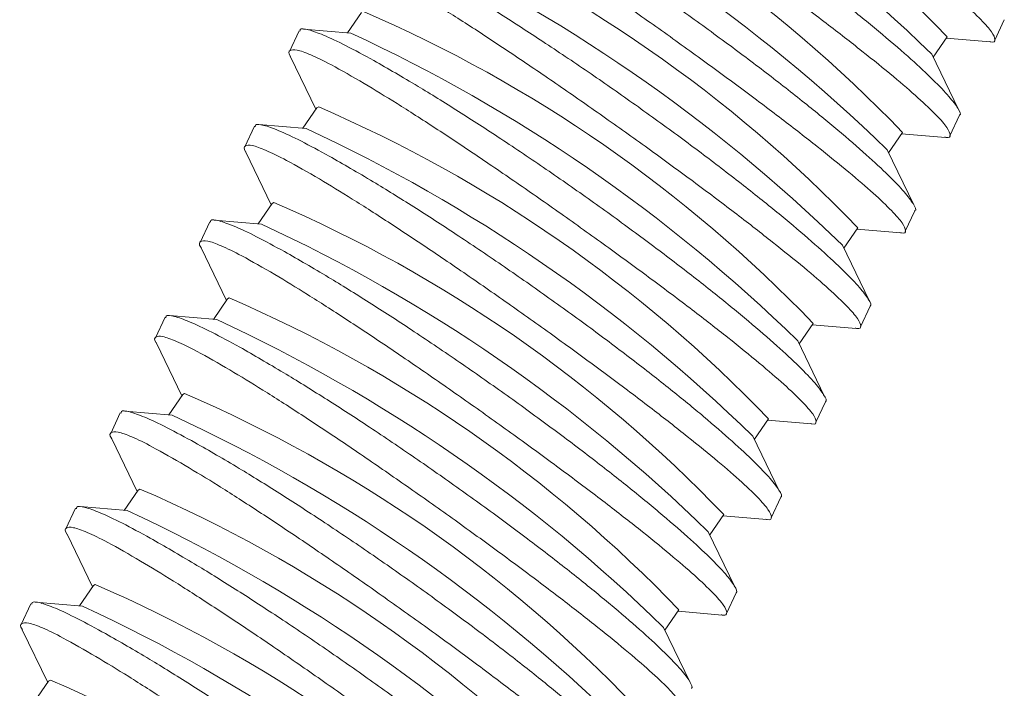
# Model space of a CAD drawing. Units: inches. Extents: x 0.7 to 24.8, y 0.4 to 16.2.
# Drawn here: x 16 to 16.2, y 4.7 to 4.8 of the extents above; entities that cross this region are included whole.
import ezdxf

# ---------------------------------------------------------------- set-up
doc = ezdxf.new("R2010")
doc.units = ezdxf.units.IN
doc.header["$LTSCALE"] = 1.5
doc.header["$MEASUREMENT"] = 0

msp = doc.modelspace()

# ---------------------------------------------------------------- linework, layer by layer
at = {"color": 7, "linetype": 'Continuous', "lineweight": 15, "ltscale": 1.5}
for p, q in [((16.06141417256498, 4.810497497537829), (16.05892929176568, 4.806887353070242)), ((16.17376216574358, 4.805562836648456), (16.17546832780132, 4.809207073314445)), ((16.05033334108385, 4.807251087721014), (16.04862286075942, 4.803597627554996)), ((16.05950525318496, 4.806838195326713), (16.05111371650159, 4.807554908270327)), ((16.16284897593931, 4.802562550706283), (16.16533378224445, 4.806172536141695)), ((16.16516991687406, 4.805934469730308), (16.17298551296954, 4.805266967392269)), ((16.16732372397468, 4.793306376840206), (16.1625973808035, 4.803082959989082)), ((16.04880623076938, 4.802651091854161), (16.05331839082178, 4.793317454179574)), ((16.05348226119371, 4.793555518246164), (16.05099745484729, 4.789945532804438)), ((16.05380441934771, 4.793733830738747), (16.05348226119371, 4.793555518246164)), ((16.16583025437231, 4.788620857356789), (16.16753649088293, 4.792265253048641)), ((16.04240142971258, 4.790309108429346), (16.04069102384103, 4.786655807289192)), ((16.05157341626657, 4.789896375060909), (16.04318187958319, 4.790613088004522)), ((16.15491713902092, 4.78562073044048), (16.15740194532606, 4.78923071587589)), ((16.15723807995566, 4.788992649464504), (16.16505367605115, 4.788325147126466)), ((16.04087431939811, 4.785709112562495), (16.04538655390339, 4.776375633913769)), ((16.15939188705629, 4.776364556574401), (16.15466554388511, 4.786141139723277)), ((16.04555042427532, 4.776613697980359), (16.04306561792889, 4.773003712538633)), ((16.04587250797644, 4.77679185144708), (16.04555042427532, 4.776613697980359)), ((16.15789841745392, 4.771679037090985), (16.15960457951167, 4.775323273756975)), ((16.03446959279419, 4.773367288163543), (16.03275911246976, 4.769713827997526)), ((16.04364157934817, 4.772954554795105), (16.03524996821193, 4.773671108712857)), ((16.14698522764965, 4.768678751148813), (16.14947003395479, 4.772288736584224)), ((16.14930616858439, 4.772050670172837), (16.15712183913275, 4.77138332686066)), ((16.03294248247972, 4.76876729229669), (16.037454716985, 4.759433813647965)), ((16.15145997568503, 4.759422577282735), (16.14673363251384, 4.769199160431611)), ((16.03761858735692, 4.759671877714555), (16.0351337810105, 4.756061892272831)), ((16.03794067105805, 4.759850031181276), (16.03761858735692, 4.759671877714555)), ((16.14996658053553, 4.754737216825181), (16.15167274259327, 4.758381453491171)), ((16.0265377558758, 4.756425467897739), (16.02482727555137, 4.752772007731723)), ((16.0357096679769, 4.756012575503439), (16.02731813129353, 4.756729288447052)), ((16.13905339073126, 4.75173693088301), (16.1415381970364, 4.755346916318421)), ((16.141374331666, 4.755108849907033), (16.14918992776149, 4.754441347568995)), ((16.02501064556133, 4.751825472030887), (16.02952280561373, 4.742491834356299)), ((16.14352813876663, 4.742480757016931), (16.13880179559545, 4.752257340165807)), ((16.02968667598566, 4.742729898422889), (16.02720186963924, 4.739119912981163)), ((16.03000883413965, 4.742908210915473), (16.02968667598566, 4.742729898422889)), ((16.14203466916426, 4.737795237533515), (16.14374090567488, 4.741439633225365)), ((16.01860584450453, 4.739483488606073), (16.01689543863297, 4.735830187465918)), ((16.02777783105851, 4.739070755237635), (16.01938629437514, 4.739787468181248)), ((16.13112155381286, 4.734795110617205), (16.13360636011801, 4.738405096052616)), ((16.13344249474761, 4.73816702964123), (16.14125809084309, 4.73749952730319)), ((16.01707873419006, 4.73488349273922), (16.02159096869534, 4.725550014090495)), ((16.13559630184823, 4.725538936751128), (16.13086995867706, 4.735315519900002)), ((16.02175483906726, 4.725788078157084), (16.01927003272084, 4.722178092715359)), ((16.02207692276838, 4.725966231623806), (16.02175483906726, 4.725788078157084)), ((16.13410283224587, 4.72085341726771), (16.13580899430361, 4.7244976539337)), ((16.01984599414012, 4.722128934971831), (16.01145438300387, 4.722845488889582)), ((16.01067400758614, 4.722541668340269), (16.00896352726171, 4.718888208174252)), ((16.1231896424416, 4.71785313132554), (16.12567444874674, 4.721463116760949)), ((16.12551058337634, 4.721225050349563), (16.1333262539247, 4.720557707037387)), ((16.00914689727167, 4.717941672473415), (16.01365913177694, 4.708608193824691)), ((16.12766446492984, 4.708597116485324), (16.12293804730579, 4.718373540608336)), ((16.01382300214887, 4.708846257891281), (16.01133819580245, 4.705236272449556)), ((16.01414508584999, 4.709024411358001), (16.01382300214887, 4.708846257891281)), ((16.12617099532747, 4.703911597001907), (16.12787715738522, 4.707555833667896)), ((16.00274217066774, 4.705599848074464), (16.00103169034331, 4.701946387908449)), ((16.01191408276885, 4.705186955680165), (16.00352254608548, 4.705903668623777)), ((16.11525780552321, 4.700911311059735), (16.11774261182834, 4.704521296495146)), ((16.11757874645795, 4.704283230083759), (16.12539434255343, 4.70361572774572)), ((16.00121506035327, 4.700999852207613), (16.00572722040567, 4.691666214533025)), ((16.11973255355858, 4.691655137193656), (16.1150062103874, 4.701431720342532)), ((16.0058910907776, 4.691904278599615), (16.00340628443118, 4.688294293157889)), ((16.0062132489316, 4.692082591092198), (16.0058910907776, 4.691904278599615))]:
    msp.add_line(p, q, dxfattribs=at)
at = {"color": 7, "linetype": 'Continuous', "lineweight": 15, "ltscale": 2.25}
for centre, radius, start, end in [((15.98848101155501, 4.636308087431629), 0.2452158914836193, 43.8453208410476, 66.68555252829688), ((15.96418986900281, 4.599723669498574), 0.2841136071499296, 45.70613513526821, 65.21356717267984), ((15.98054614797828, 4.619361901745017), 0.2452210983372968, 43.84556659073807, 66.68530677860379), ((15.95625803208431, 4.582781849232607), 0.2841136071501235, 45.70613513527482, 65.2135671726731), ((15.97261988439513, 4.602428068391546), 0.2452113822768803, 43.84510800983713, 66.68576535950452), ((15.94832716718947, 4.565842304289428), 0.284111133929213, 45.70594335705912, 65.21355276921074), ((15.96468542634696, 4.585482467608358), 0.2452158914836166, 43.84532084104786, 66.68555252829549), ((15.94039428379468, 4.548898049675194), 0.284113607150058, 45.70613513527233, 65.21356717267342), ((15.95675056277036, 4.568536281921945), 0.2452210983370534, 43.8455665907268, 66.68530677861547), ((15.93246244687635, 4.531956229409501), 0.2841136071499327, 45.70613513526567, 65.21356717267477), ((15.94882429918705, 4.551602448568237), 0.2452113822769254, 43.84510800983765, 66.68576535950162), ((15.92453158198133, 4.515016684466012), 0.2841111339293768, 45.70594335706631, 65.2135527692065), ((15.94089246226866, 4.534660628302428), 0.2452113822769268, 43.84510800983897, 66.68576535950288), ((15.91659869858666, 4.498072429851963), 0.2841136071500076, 45.70613513526953, 65.21356717267534), ((15.93295800422049, 4.517715027519257), 0.2452158914836454, 43.84532084104816, 66.68555252829297), ((15.90866686166809, 4.481130609585899), 0.2841136071503161, 45.70613513528119, 65.21356717266548), ((15.92502871397906, 4.500776828745052), 0.2452113822768127, 43.8451080098336, 66.6857653595098), ((15.90073599677331, 4.464191064642796), 0.2841111339293132, 45.70594335706255, 65.21355276920609), ((15.91709687706056, 4.483835008479091), 0.2452113822770003, 43.8451080098427, 66.68576535950092), ((15.89280311337847, 4.447246810028487), 0.2841136071502462, 45.70613513527895, 65.21356717266873), ((15.9091624190124, 4.46688940769592), 0.2452158914837207, 43.8453208410513, 66.68555252828966)]:
    msp.add_arc(centre, radius, start, end, dxfattribs=at)
at = {"color": 7, "linetype": 'Continuous', "lineweight": 15, "ltscale": 1.5}
for points, knots in [([(16.09358629237274, 4.865674632662559), (16.09548098457638, 4.864530932218186), (16.09932530393242, 4.862210370732075), (16.10608030326192, 4.857872616307919), (16.11341151638393, 4.853013037787421), (16.12110883197721, 4.847763656432981), (16.12908020916396, 4.842194048909055), (16.13698414423838, 4.83654184422238), (16.14469763132529, 4.830891662811188), (16.15184491472664, 4.825513134290631), (16.15833364253298, 4.820469284121483), (16.16383056235899, 4.816010552809466), (16.16829246470637, 4.812165234035168), (16.17148656037778, 4.809127716659454), (16.17344895966539, 4.806871528357165), (16.17393492736814, 4.805610420599754), (16.17367322141316, 4.805113340784675), (16.17289211942864, 4.805306239904298), (16.17279943546196, 4.805329128919981)], [0, 0, 0, 0, 0.06486203341415521, 0.1316046849436893, 0.1965597513237952, 0.2633442438764066, 0.3292562355932626, 0.3970583435350625, 0.4633120334172815, 0.531504946179838, 0.5974161511582032, 0.6652838910003841, 0.7304017505233367, 0.7974590230605183, 0.8616972443110681, 0.927836001239076, 0.9914371672476059, 0.9999999999999999, 0.9999999999999999, 0.9999999999999999, 0.9999999999999999]), ([(16.16751899899593, 4.792273555195354), (16.16752723521942, 4.79227598215363), (16.16785618719959, 4.792372914046242), (16.1673320662604, 4.793425887289775), (16.1658393159592, 4.795471972300818), (16.1630044261674, 4.798432320650742), (16.15903166967425, 4.80213836393973), (16.15401433554356, 4.806479575427782), (16.14801188076953, 4.811393291306662), (16.14124115152408, 4.816688387157686), (16.13379124793843, 4.822285028666524), (16.12597380542039, 4.827942358903919), (16.11790525423766, 4.83357289057739), (16.10996368708589, 4.838915961020572), (16.10228021699472, 4.843884498895781), (16.09446671335001, 4.848736169307354), (16.08990607829869, 4.85134386932121), (16.08738041710943, 4.85278800300963)], [0, 0, 0, 0, 0.001775255954932827, 0.07090312234474877, 0.1378761960829827, 0.2067552792150777, 0.2744136448742815, 0.3439692501146334, 0.412805052582722, 0.4835769675211511, 0.5534781689088247, 0.6253783749588008, 0.6957440346588744, 0.7681641407151406, 0.8382568580337096, 0.910427304159343, 1, 1, 1, 1]), ([(16.08565445545435, 4.848732812396755), (16.08754911416133, 4.847589044812878), (16.09139336094938, 4.845268349880125), (16.09814840696406, 4.840930660561335), (16.10547956358768, 4.836071014457559), (16.11317702742617, 4.830821865898526), (16.1211484151659, 4.825252271443862), (16.12905214923115, 4.819599780569492), (16.13676583948282, 4.813949889780356), (16.14391310420896, 4.808571342986447), (16.15040170332714, 4.803527274458626), (16.15589862322964, 4.799068529906313), (16.16036066190589, 4.795223470647483), (16.16355470590914, 4.792185861419009), (16.16551716109105, 4.789929787658634), (16.16600295371902, 4.788668309246659), (16.16574138777343, 4.788171527711823), (16.16496028286775, 4.788364420399059), (16.16486759854357, 4.788387308654179)], [0, 0, 0, 0, 0.06486218456049708, 0.131604834022835, 0.1965598983911108, 0.2633441813964955, 0.329256171071883, 0.3970584896747011, 0.4633119710589121, 0.531504881709354, 0.5974162624538844, 0.6652840001940221, 0.7304017261384932, 0.797458996598734, 0.8616972158596564, 0.9278360119539868, 0.9914371675128195, 0.9999999999999999, 0.9999999999999999, 0.9999999999999999, 0.9999999999999999]), ([(16.15958708762467, 4.775331575903688), (16.15959534902387, 4.775334056634384), (16.15992530575496, 4.775433135951533), (16.15939981173293, 4.776483173277543), (16.15790758339069, 4.778530379016863), (16.15507260069955, 4.781490502948312), (16.15109969698672, 4.785196300222793), (16.14608254067242, 4.789537813813283), (16.14008003665439, 4.794451457877136), (16.13330930523304, 4.799746554414076), (16.12585946339754, 4.805343265128879), (16.11804180491543, 4.811000288455833), (16.10997347243731, 4.816631131299993), (16.10203183903132, 4.821974125315959), (16.09434837912686, 4.826942675796833), (16.08653489835086, 4.831794376658994), (16.08197420011485, 4.834401957215801), (16.07944850573817, 4.835846023717964)], [0, 0, 0, 0, 0.00177526034865696, 0.07090313485529134, 0.1378762164573334, 0.2067553076770353, 0.27441352579355, 0.3439693214954325, 0.4128051320460461, 0.4835770552943336, 0.5534782648896287, 0.625378252648818, 0.6957441423156545, 0.7681642568753055, 0.8382569824239835, 0.9104274370236872, 1, 1, 1, 1]), ([(16.07772261853595, 4.831790992130951), (16.07961727794125, 4.830647225552208), (16.08346152614617, 4.828326532658863), (16.09021656139587, 4.82398882784524), (16.09754776614452, 4.819129234900846), (16.10524508495608, 4.813879858907952), (16.11321645775581, 4.808310244557854), (16.12112040739373, 4.802658062171089), (16.12883383362269, 4.797007804486452), (16.13598131874025, 4.791629584351138), (16.14246985648197, 4.786585440820377), (16.14796677962967, 4.78212669478646), (16.15242886220987, 4.778281717957953), (16.15562273533229, 4.775243770826839), (16.15758536104138, 4.772988040541586), (16.1580711067976, 4.771726468905771), (16.1578095511014, 4.771229707940458), (16.1570284459755, 4.771422600185701), (16.15693576162518, 4.771445488388374)], [0, 0, 0, 0, 0.06486218216591029, 0.1316048291642383, 0.1965598911344984, 0.2633443791530631, 0.329256366395107, 0.3970584697337736, 0.4633121551179823, 0.5315048686207524, 0.5974162469319618, 0.6652839821665534, 0.7304017057070036, 0.7974590771997191, 0.8616972209655286, 0.9278360146181422, 0.9914371678289429, 1, 1, 1, 1]), ([(16.15165525070628, 4.758389755637885), (16.15166351210547, 4.758392236368578), (16.15199346883649, 4.758491315685613), (16.15146797483189, 4.75954135303653), (16.14997574641266, 4.761588558665875), (16.14714076400827, 4.764548683006899), (16.14316785922857, 4.768254478757572), (16.13815070697354, 4.772595998145898), (16.13214818772848, 4.777509620461013), (16.12537752159001, 4.782804794138961), (16.11792746346823, 4.788401194345493), (16.11011002183001, 4.794058526876424), (16.10204162308496, 4.799689293298298), (16.09410000535864, 4.805032309679854), (16.08641654133271, 4.81000085428184), (16.07860306171728, 4.814852556799459), (16.07404236329798, 4.817460137094796), (16.07151666881978, 4.818904203452161)], [0, 0, 0, 0, 0.001775260346330047, 0.07090313476235544, 0.1378762162766129, 0.2067553074060319, 0.2744135254338639, 0.3439693210445765, 0.412805131504964, 0.4835770546604876, 0.5534780387417786, 0.6253782531398513, 0.6957441427144562, 0.7681642571791829, 0.8382569826359872, 0.910427437141094, 1, 1, 1, 1]), ([(16.06979070716469, 4.814849012839284), (16.07168539936833, 4.813705312394911), (16.07552971872437, 4.8113847509088), (16.08228471805387, 4.807046996484644), (16.08961593117588, 4.802187417964147), (16.09731324676916, 4.796938036609707), (16.10528462395591, 4.79136842908578), (16.11318855903032, 4.785716224399104), (16.12090204611724, 4.780066042987912), (16.12804932951859, 4.774687514467357), (16.13453805732493, 4.76964366429821), (16.14003497715093, 4.765184932986191), (16.14449687949831, 4.761339614211894), (16.14769097516973, 4.75830209683618), (16.14965337445734, 4.756045908533892), (16.15013934216009, 4.75478480077648), (16.1498776362051, 4.754287720961401), (16.14909653422058, 4.754480620081024), (16.14900385025392, 4.754503509096708)], [0, 0, 0, 0, 0.06486203341415521, 0.1316046849436893, 0.1965597513237952, 0.2633442438764066, 0.3292562355932626, 0.3970583435350625, 0.4633120334172815, 0.531504946179838, 0.5974161511582032, 0.6652838910003841, 0.7304017505233367, 0.7974590230605183, 0.8616972443110681, 0.927836001239076, 0.9914371672476059, 0.9999999999999999, 0.9999999999999999, 0.9999999999999999, 0.9999999999999999]), ([(16.06358483190138, 4.801962383186355), (16.06187376898646, 4.802892868717717), (16.05840200456385, 4.804780833523302), (16.05451685450776, 4.806591904596097), (16.05182195567918, 4.807528224140112), (16.05048376335054, 4.807711336876338), (16.05048804656308, 4.807285398965267), (16.05048912176591, 4.807178476966447)], [0, 0, 0, 0, 0.2272003020236515, 0.4609917721245454, 0.6879974805317357, 0.9216788828799031, 0.9999999999999999, 0.9999999999999999, 0.9999999999999999, 0.9999999999999999]), ([(16.04881867534714, 4.802657187250373), (16.04880191634142, 4.802681268705989), (16.04833652302705, 4.80335000458636), (16.04860715296975, 4.803834455366472), (16.04971311735447, 4.804000750334219), (16.05224816968126, 4.803094335635021), (16.05606864633603, 4.801251959406251), (16.05981577855886, 4.799087400009043), (16.06185887024629, 4.79790719257348)], [0, 0, 0, 0, 0.007049402293109642, 0.1957601037155709, 0.3900505321157244, 0.5770193764586788, 0.7693734449396636, 0.9999999999999999, 0.9999999999999999, 0.9999999999999999, 0.9999999999999999]), ([(16.14372341378788, 4.74144793537208), (16.14373165001137, 4.741450362330356), (16.14406060199154, 4.741547294222987), (16.1435364810511, 4.74260026746472), (16.1420437307554, 4.744646352483645), (16.13920884094316, 4.747606700804239), (16.13523608452608, 4.751312744202338), (16.13021875010592, 4.755653955275249), (16.12421629641777, 4.760567672711407), (16.11744556303628, 4.765862762630931), (16.10999567493788, 4.771459426349998), (16.10217816544024, 4.777116678158713), (16.09410983193557, 4.78274752309306), (16.08616804982696, 4.788090281565398), (16.07848464379643, 4.793058896478168), (16.07067112423605, 4.797910543823289), (16.06611049169851, 4.800518247480345), (16.06358483190138, 4.801962383186355)], [0, 0, 0, 0, 0.001775255935390552, 0.07090312156423695, 0.1378761945652215, 0.2067552769390857, 0.2744136418534965, 0.3439692463281701, 0.4128050480385043, 0.4835769621978659, 0.553478162816057, 0.6253783680745452, 0.6957442487046009, 0.768164143267223, 0.8382568598142015, 0.9104273051453722, 1, 1, 1, 1]), ([(16.06185887024629, 4.79790719257348), (16.06375357190457, 4.796763507116311), (16.06759791562645, 4.794442972910906), (16.07435277666843, 4.790104982356858), (16.08168398891087, 4.785245411776581), (16.0893814394072, 4.779996241499774), (16.09735283073134, 4.774426652879638), (16.10525656381887, 4.768774160413796), (16.11297025433078, 4.76312427004826), (16.12011751898629, 4.757745723139385), (16.12660611812308, 4.752701654641852), (16.13210303802055, 4.748242910081356), (16.13656507669812, 4.744397850824666), (16.13975912070102, 4.741360241595616), (16.14172157588301, 4.739104167835392), (16.14220736851096, 4.737842689423376), (16.14194580256537, 4.73734590788855), (16.1411646976597, 4.737538800575784), (16.14107201333552, 4.737561688830904)], [0, 0, 0, 0, 0.0648620298318257, 0.1316048550878007, 0.1965599178804389, 0.2633441992658138, 0.329256187342351, 0.3970585043004646, 0.4633119840775416, 0.5315048930738042, 0.5974162722194992, 0.6652840083133453, 0.7304017326782329, 0.7974590015118421, 0.8616972192145155, 0.927836013704494, 0.9914371677205311, 1, 1, 1, 1]), ([(16.05565292053011, 4.78502040389469), (16.05394189988998, 4.785950977086014), (16.05047022607313, 4.787839117127825), (16.04658488530791, 4.789649814076034), (16.04389013422086, 4.790586432561192), (16.04255199001387, 4.790769652702337), (16.04255616288874, 4.79034347895921), (16.04255721039464, 4.790236497674782)], [0, 0, 0, 0, 0.227200593507988, 0.460991722225593, 0.6879975029770913, 0.9216788260298656, 1, 1, 1, 1]), ([(16.04088683842875, 4.785715366984571), (16.0408700540744, 4.785739394290142), (16.04040394267496, 4.786406646708441), (16.04067566254313, 4.786893352115986), (16.04178119049064, 4.78705874403918), (16.04431635697683, 4.786152565449626), (16.04813680185416, 4.784310123497303), (16.05188393897167, 4.782145574223525), (16.0539270333279, 4.780965372307676)], [0, 0, 0, 0, 0.007049184812800781, 0.1957600114361832, 0.3900504621294383, 0.5770193279254077, 0.7693734184773141, 1, 1, 1, 1]), ([(16.13579150241662, 4.724505956080414), (16.13579976381581, 4.724508436811109), (16.13612972054691, 4.72460751612826), (16.13560422652487, 4.725657553454267), (16.13411199818264, 4.727704759193589), (16.1312770154915, 4.730664883125039), (16.12730411177866, 4.734370680399519), (16.12228695546437, 4.738712193990009), (16.11628445144633, 4.743625838053862), (16.10951372002498, 4.748920934590801), (16.10206387818949, 4.754517645305605), (16.09424621970738, 4.760174668632559), (16.08617788722926, 4.765805511476717), (16.07823625382327, 4.771148505492684), (16.07055279391881, 4.776117055973558), (16.06273931314281, 4.780968756835719), (16.0581786149068, 4.783576337392526), (16.05565292053011, 4.78502040389469)], [0, 0, 0, 0, 0.00177526034865696, 0.07090313485529134, 0.1378762164573334, 0.2067553076770353, 0.27441352579355, 0.3439693214954325, 0.4128051320460461, 0.4835770552943336, 0.5534782648896287, 0.625378252648818, 0.6957441423156545, 0.7681642568753055, 0.8382569824239835, 0.9104274370236872, 1, 1, 1, 1]), ([(16.0539270333279, 4.780965372307676), (16.0558216929995, 4.779821606105496), (16.05966594174476, 4.777500913976194), (16.06642097288917, 4.7731632033576), (16.07375219306805, 4.768303632231932), (16.08144944495101, 4.763054179001365), (16.08942103689309, 4.757484875322508), (16.09732476847314, 4.751832383818186), (16.10503826074608, 4.746182202000058), (16.11218573098548, 4.740803961332274), (16.11867426954918, 4.735759817077969), (16.12417120411888, 4.731301094292703), (16.12863323895805, 4.7274560293394), (16.13182728399498, 4.724418421644978), (16.13378973890664, 4.722162347483537), (16.13427553160838, 4.720900869181034), (16.13401396564659, 4.720404087622169), (16.13323286074127, 4.72059698030992), (16.13314017641713, 4.720619868565099)], [0, 0, 0, 0, 0.06486218416379429, 0.1316048332179283, 0.1965598971889333, 0.2633443872645929, 0.3292561633583829, 0.3970584815465162, 0.46331216897147, 0.531504884574711, 0.5974162649161218, 0.6652840022411745, 0.7304017277873799, 0.7974589978374925, 0.8616972167055285, 0.9278360123953482, 0.9914371675651906, 1, 1, 1, 1]), ([(16.04772108361172, 4.768078583628886), (16.04601006415148, 4.76900915933385), (16.04253839272862, 4.770897304475856), (16.0386530337881, 4.772707962703281), (16.03595835102114, 4.773644726419004), (16.03462000490116, 4.77382751590158), (16.03462429623472, 4.773401595119362), (16.03462537347625, 4.773294677408977)], [0, 0, 0, 0, 0.2272006200016011, 0.4609917759813343, 0.6879975832037288, 0.9216789003237658, 1, 1, 1, 1]), ([(16.03295492705748, 4.768773387692903), (16.03293816803004, 4.768797469101695), (16.03247277386639, 4.769466204035528), (16.03274350342473, 4.769950867739239), (16.03384947252142, 4.770117167744056), (16.03638436227486, 4.769210422021324), (16.04020503636049, 4.767368432630284), (16.04395207737775, 4.765203697682772), (16.04599512195663, 4.76402339301601)], [0, 0, 0, 0, 0.007049399830056062, 0.1957601388651967, 0.3900504993804834, 0.5770194111467564, 0.7693731680421171, 1, 1, 1, 1]), ([(16.12785966549822, 4.70756413581461), (16.12786792689742, 4.707566616545304), (16.12819788362843, 4.707665695862341), (16.12767238962384, 4.708715733213255), (16.1261801612046, 4.7107629388426), (16.12334517880022, 4.713723063183624), (16.11937227402052, 4.717428858934298), (16.11435512176549, 4.721770378322624), (16.10835260252042, 4.726684000637738), (16.10158193638195, 4.731979174315687), (16.09413187826017, 4.737575574522219), (16.08631443662196, 4.743232907053152), (16.07824603787691, 4.748863673475022), (16.07030442015058, 4.754206689856581), (16.06262095612465, 4.759175234458565), (16.05480747650923, 4.764026936976185), (16.05024677808992, 4.766634517271522), (16.04772108361172, 4.768078583628886)], [0, 0, 0, 0, 0.001775260346330047, 0.07090313476235544, 0.1378762162766129, 0.2067553074060319, 0.2744135254338639, 0.3439693210445765, 0.412805131504964, 0.4835770546604876, 0.5534780387417786, 0.6253782531398513, 0.6957441427144562, 0.7681642571791829, 0.8382569826359872, 0.910427437141094, 1, 1, 1, 1]), ([(16.04599512195663, 4.76402339301601), (16.04788981416028, 4.762879692571636), (16.05173413351631, 4.760559131085525), (16.05848913284581, 4.756221376661371), (16.06582034596783, 4.751361798140873), (16.07351766156111, 4.746112416786431), (16.08148903874786, 4.740542809262505), (16.08939297382227, 4.734890604575831), (16.09710646090919, 4.729240423164639), (16.10425374431053, 4.723861894644082), (16.11074247211688, 4.718818044474935), (16.11623939194288, 4.714359313162918), (16.12070129429026, 4.71051399438862), (16.12389538996168, 4.707476477012905), (16.12585778924929, 4.705220288710617), (16.12634375695204, 4.703959180953206), (16.12608205099705, 4.703462101138125), (16.12530094901253, 4.703655000257751), (16.12520826504586, 4.703677889273433)], [0, 0, 0, 0, 0.06486203341415521, 0.1316046849436893, 0.1965597513237952, 0.2633442438764066, 0.3292562355932626, 0.3970583435350625, 0.4633120334172815, 0.531504946179838, 0.5974161511582032, 0.6652838910003841, 0.7304017505233367, 0.7974590230605183, 0.8616972443110681, 0.927836001239076, 0.9914371672476059, 0.9999999999999999, 0.9999999999999999, 0.9999999999999999, 0.9999999999999999]), ([(16.03978924669333, 4.751136763363082), (16.0380781837784, 4.752067248894443), (16.0346064193558, 4.753955213700026), (16.03072126929971, 4.755766284772823), (16.02802637047113, 4.756702604316837), (16.02668817814249, 4.756885717053062), (16.02669246135503, 4.756459779141994), (16.02669353655786, 4.756352857143173)], [0, 0, 0, 0, 0.2272003020236515, 0.4609917721245454, 0.6879974805317357, 0.9216788828799031, 0.9999999999999999, 0.9999999999999999, 0.9999999999999999, 0.9999999999999999]), ([(16.02502309013909, 4.7518315674271), (16.02500633113337, 4.751855648882714), (16.024540937819, 4.752524384763085), (16.0248115677617, 4.753008835543197), (16.02591753214642, 4.753175130510945), (16.02845258447321, 4.752268715811748), (16.03227306112798, 4.750426339582977), (16.0360201933508, 4.748261780185768), (16.03806328503824, 4.747081572750206)], [0, 0, 0, 0, 0.007049402293109642, 0.1957601037155709, 0.3900505321157244, 0.5770193764586788, 0.7693734449396636, 0.9999999999999999, 0.9999999999999999, 0.9999999999999999, 0.9999999999999999]), ([(16.11992782857983, 4.690622315548806), (16.11993606480332, 4.690624742507082), (16.12026501678348, 4.6907216743997), (16.11974089584337, 4.691774647641922), (16.11824814554626, 4.693820732658746), (16.11541325573927, 4.696781080987146), (16.11144049930261, 4.700487124356213), (16.10642316495698, 4.704828335539578), (16.10042071098922, 4.709742052561395), (16.09364997867276, 4.7150371440591), (16.08620008658643, 4.720633801868743), (16.07838259223242, 4.7262910761177), (16.07031419458761, 4.731921843267394), (16.06237262437342, 4.737264916570652), (16.05468900716479, 4.742233213130668), (16.04687555362338, 4.747084945981777), (16.04231491169247, 4.749692635491696), (16.03978924669333, 4.751136763363082)], [0, 0, 0, 0, 0.001775255906159715, 0.07090312039676719, 0.137876192294993, 0.2067552735347146, 0.2744136373350829, 0.3439692406644746, 0.4128050412413788, 0.4835769542354311, 0.5534781537026497, 0.6253783577772506, 0.6957442372486826, 0.7681643413152898, 0.838256862477416, 0.9104273066202495, 1, 1, 1, 1]), ([(16.03806328503824, 4.747081572750206), (16.03995798669651, 4.745937887293033), (16.04380233041839, 4.74361735308762), (16.05055719146039, 4.739279362533623), (16.05788840370275, 4.734419791953157), (16.06558585419942, 4.729170621677067), (16.0735572455223, 4.723601033054257), (16.0814609786146, 4.717948540598557), (16.08917466910883, 4.712298650195423), (16.09632193383108, 4.706920103428506), (16.10281053272293, 4.701876034410017), (16.10830745354122, 4.697417291807956), (16.11276948886254, 4.693572225413074), (16.1159635454576, 4.690534642965534), (16.11792595440204, 4.688278472207642), (16.1184119194689, 4.687017359661393), (16.11815021409256, 4.686520280897591), (16.11736911209561, 4.686713179994627), (16.11727642812747, 4.686736069007629)], [0, 0, 0, 0, 0.06486203195508512, 0.1316048593958875, 0.1965599243148304, 0.2633442078863897, 0.3292561981205568, 0.3970585172981802, 0.4633119992440657, 0.531504910472624, 0.597416291775929, 0.6652840300914264, 0.7304017565879436, 0.7974590276166733, 0.8616972474221857, 0.9278360028624035, 0.9914371674402267, 0.9999999999999999, 0.9999999999999999, 0.9999999999999999, 0.9999999999999999]), ([(16.03185733532206, 4.734194784071414), (16.03014630380147, 4.735125335270114), (16.02667460593459, 4.73701343176201), (16.02278943287537, 4.738824467214799), (16.02009451124355, 4.739760736083355), (16.01875640745399, 4.739944038310541), (16.01876057821206, 4.739517860225801), (16.01876162518659, 4.739410877851506)], [0, 0, 0, 0, 0.2272005679079102, 0.4609919323333585, 0.6879975381323171, 0.9216788348547903, 1, 1, 1, 1]), ([(16.01709125322069, 4.734889747161296), (16.01707446886635, 4.734913774466867), (16.01660835746691, 4.735581026885169), (16.01688007733507, 4.736067732292711), (16.01798560528258, 4.736233124215905), (16.02052077176878, 4.735326945626352), (16.0243412166461, 4.733484503674029), (16.02808835376362, 4.73131995440025), (16.03013144811985, 4.730139752484402)], [0, 0, 0, 0, 0.007049184812800781, 0.1957600114361832, 0.3900504621294383, 0.5770193279254077, 0.7693734184773141, 1, 1, 1, 1]), ([(16.11199591720856, 4.67368033625714), (16.11200417860776, 4.673682816987835), (16.11233413533885, 4.673781896304983), (16.11180864131682, 4.674831933630995), (16.11031641297459, 4.676879139370314), (16.10748143028345, 4.679839263301765), (16.10350852657061, 4.683545060576243), (16.09849137025632, 4.687886574166733), (16.09248886623827, 4.692800218230588), (16.08571813481693, 4.698095314767527), (16.07826829298144, 4.70369202548233), (16.07045063449933, 4.709349048809285), (16.06238230202121, 4.714979891653443), (16.05444066861522, 4.720322885669411), (16.04675720871075, 4.725291436150284), (16.03894372793475, 4.730143137012445), (16.03438302969875, 4.73275071756925), (16.03185733532206, 4.734194784071414)], [0, 0, 0, 0, 0.00177526034865696, 0.07090313485529134, 0.1378762164573334, 0.2067553076770353, 0.27441352579355, 0.3439693214954325, 0.4128051320460461, 0.4835770552943336, 0.5534782648896287, 0.625378252648818, 0.6957441423156545, 0.7681642568753055, 0.8382569824239835, 0.9104274370236872, 1, 1, 1, 1]), ([(16.03013144811985, 4.730139752484402), (16.03202610779145, 4.728995986282222), (16.03587035653671, 4.72667529415292), (16.04262538768111, 4.722337583534324), (16.04995660786, 4.717478012408657), (16.05765385974296, 4.712228559178091), (16.06562545168503, 4.706659255499233), (16.07352918326509, 4.701006763994913), (16.08124267553803, 4.695356582176784), (16.08839014577742, 4.689978341509), (16.09487868434113, 4.684934197254695), (16.10037561891082, 4.680475474469429), (16.10483765374999, 4.676630409516126), (16.10803169878693, 4.673592801821703), (16.10999415369858, 4.671336727660263), (16.11047994640033, 4.67007524935776), (16.11021838043854, 4.669578467798895), (16.10943727553321, 4.669771360486644), (16.10934459120908, 4.669794248741826)], [0, 0, 0, 0, 0.06486218416379429, 0.1316048332179283, 0.1965598971889333, 0.2633443872645929, 0.3292561633583829, 0.3970584815465162, 0.46331216897147, 0.531504884574711, 0.5974162649161218, 0.6652840022411745, 0.7304017277873799, 0.7974589978374925, 0.8616972167055285, 0.9278360123953482, 0.9914371675651906, 1, 1, 1, 1]), ([(16.02392549840367, 4.717252963805612), (16.02221447894343, 4.718183539510576), (16.01874280752057, 4.720071684652582), (16.01485744858006, 4.721882342880007), (16.01216276581309, 4.72281910659573), (16.01082441969311, 4.723001896078307), (16.01082871102666, 4.722575975296087), (16.0108297882682, 4.722469057585702)], [0, 0, 0, 0, 0.2272006200016011, 0.4609917759813343, 0.6879975832037288, 0.9216789003237658, 1, 1, 1, 1]), ([(16.00915934184943, 4.71794776786963), (16.00914258282199, 4.71797184927842), (16.00867718865834, 4.718640584212255), (16.00894791821667, 4.719125247915964), (16.01005388731337, 4.719291547920781), (16.0125887770668, 4.718384802198049), (16.01640945115243, 4.716542812807011), (16.0201564921697, 4.714378077859498), (16.02219953674858, 4.713197773192736)], [0, 0, 0, 0, 0.007049399830056062, 0.1957601388651967, 0.3900504993804834, 0.5770194111467564, 0.7693731680421171, 1, 1, 1, 1]), ([(16.10406408029017, 4.656738515991336), (16.10407234168937, 4.656740996722029), (16.10440229842038, 4.656840076039063), (16.10387680441578, 4.657890113389982), (16.10238457599656, 4.659937319019326), (16.09954959359217, 4.662897443360349), (16.09557668881247, 4.666603239111023), (16.09055953655743, 4.670944758499349), (16.08455701731237, 4.675858380814464), (16.0777863511739, 4.681153554492413), (16.07033629305212, 4.686749954698944), (16.06251885141391, 4.692407287229876), (16.05445045266885, 4.698038053651747), (16.04650883494253, 4.703381070033306), (16.0388253709166, 4.708349614635291), (16.03101189130118, 4.71320131715291), (16.02645119288187, 4.715808897448248), (16.02392549840367, 4.717252963805612)], [0, 0, 0, 0, 0.001775260346330047, 0.07090313476235544, 0.1378762162766129, 0.2067553074060319, 0.2744135254338639, 0.3439693210445765, 0.412805131504964, 0.4835770546604876, 0.5534780387417786, 0.6253782531398513, 0.6957441427144562, 0.7681642571791829, 0.8382569826359872, 0.910427437141094, 1, 1, 1, 1]), ([(16.02219953674858, 4.713197773192736), (16.02409422895223, 4.712054072748362), (16.02793854830826, 4.709733511262251), (16.03469354763776, 4.705395756838096), (16.04202476075977, 4.700536178317598), (16.04972207635305, 4.695286796963158), (16.05769345353981, 4.689717189439231), (16.06559738861422, 4.684064984752556), (16.07331087570113, 4.678414803341365), (16.08045815910248, 4.673036274820808), (16.08694688690883, 4.66799242465166), (16.09244380673482, 4.663533693339643), (16.0969057090822, 4.659688374565345), (16.10009980475363, 4.656650857189631), (16.10206220404123, 4.654394668887343), (16.10254817174399, 4.653133561129932), (16.102286465789, 4.652636481314851), (16.10150536380448, 4.652829380434476), (16.10141267983781, 4.652852269450158)], [0, 0, 0, 0, 0.06486203341415521, 0.1316046849436893, 0.1965597513237952, 0.2633442438764066, 0.3292562355932626, 0.3970583435350625, 0.4633120334172815, 0.531504946179838, 0.5974161511582032, 0.6652838910003841, 0.7304017505233367, 0.7974590230605183, 0.8616972443110681, 0.927836001239076, 0.9914371672476059, 0.9999999999999999, 0.9999999999999999, 0.9999999999999999, 0.9999999999999999]), ([(16.01599366148528, 4.700311143539808), (16.01428259857035, 4.701241629071169), (16.01081083414775, 4.703129593876752), (16.00692568409166, 4.704940664949548), (16.00423078526307, 4.705876984493564), (16.00289259293443, 4.706060097229789), (16.00289687614698, 4.70563415931872), (16.00289795134981, 4.705527237319899)], [0, 0, 0, 0, 0.2272003020236515, 0.4609917721245454, 0.6879974805317357, 0.9216788828799031, 0.9999999999999999, 0.9999999999999999, 0.9999999999999999, 0.9999999999999999]), ([(16.00122750493103, 4.701005947603825), (16.00121074592586, 4.701030029060489), (16.00074535262648, 4.701698764970012), (16.00101598010993, 4.702183210968919), (16.00212195566527, 4.702349527654313), (16.00465696676391, 4.70144303528625), (16.00847760618012, 4.699600975750251), (16.01222465240946, 4.697436251668967), (16.01426769983019, 4.696255952926931)], [0, 0, 0, 0, 0.007049401495815728, 0.1957600815749223, 0.3900504880006487, 0.5770193111972541, 0.7693731135454388, 1, 1, 1, 1]), ([(16.09613224337178, 4.639796695725532), (16.0961404795941, 4.639799122681609), (16.09646943152761, 4.639896054486389), (16.09594532136676, 4.640949048023712), (16.09445252256359, 4.64299504463387), (16.0916178092878, 4.645955727172557), (16.08764487136112, 4.649661435698158), (16.08262759017564, 4.65400273502129), (16.0766251229114, 4.658916427424749), (16.06985439423132, 4.664211525655217), (16.06240450116738, 4.669808181654815), (16.05458700708017, 4.675465456397742), (16.04651860936424, 4.68109622341577), (16.03857703916936, 4.686439296754779), (16.03089342195566, 4.691407593305396), (16.02307996841568, 4.696259326159152), (16.01851932648454, 4.698867015668653), (16.01599366148528, 4.700311143539808)], [0, 0, 0, 0, 0.00177525596339438, 0.07090312268270034, 0.1378761967401536, 0.2067554034472647, 0.2744136139420094, 0.3439692195138899, 0.4128050223100765, 0.4835769375858317, 0.5534781393066813, 0.6253783456993615, 0.6957442274394059, 0.7681643338408541, 0.8382568572627797, 0.9104273037324051, 1, 1, 1, 1]), ([(16.01426769983019, 4.696255952926931), (16.01616240148846, 4.695112267469759), (16.02000674521033, 4.692791733264347), (16.02676160625234, 4.688453742710348), (16.0340928184947, 4.683594172129884), (16.04179026899136, 4.678345001853792), (16.04976166031424, 4.672775413230982), (16.05766539340654, 4.667122920775283), (16.06537908390078, 4.661473030372148), (16.07252634862303, 4.65609448360523), (16.07901494751488, 4.651050414586743), (16.08451186833317, 4.646591671984681), (16.08897390365449, 4.642746605589799), (16.09216796024954, 4.63970902314226), (16.09413036919399, 4.637452852384368), (16.09461633426085, 4.636191739838118), (16.09435462888451, 4.635694661074318), (16.09357352688756, 4.635887560171352), (16.09348084291941, 4.635910449184355)], [0, 0, 0, 0, 0.06486203195508512, 0.1316048593958875, 0.1965599243148304, 0.2633442078863897, 0.3292561981205568, 0.3970585172981802, 0.4633119992440657, 0.531504910472624, 0.597416291775929, 0.6652840300914264, 0.7304017565879436, 0.7974590276166733, 0.8616972474221857, 0.9278360028624035, 0.9914371674402267, 0.9999999999999999, 0.9999999999999999, 0.9999999999999999, 0.9999999999999999])]:
    msp.add_open_spline(points, degree=3, knots=knots, dxfattribs=at)

doc.saveas('drawing.dxf')
